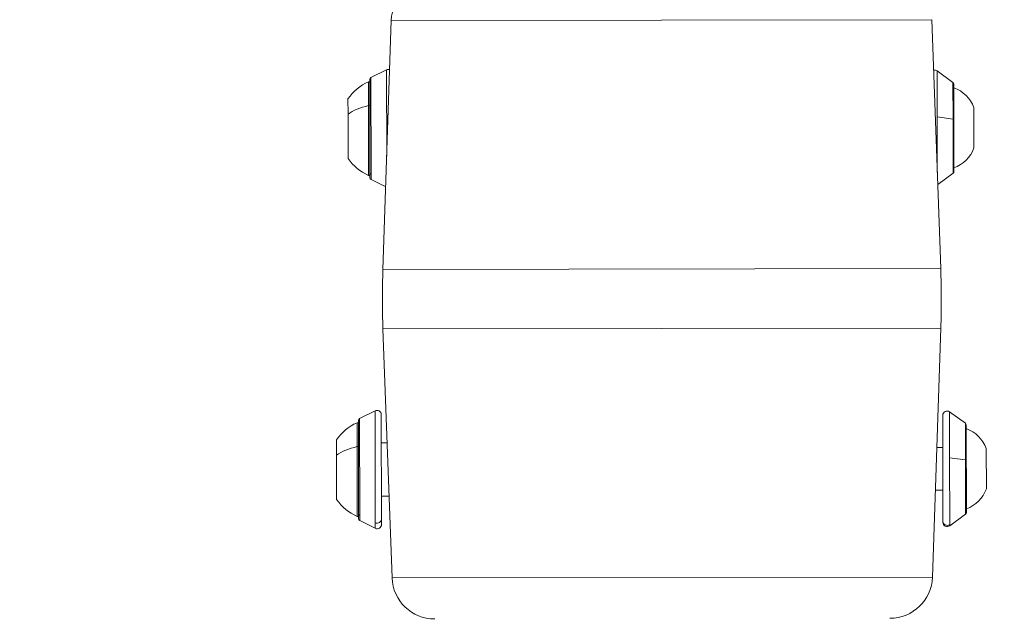
# Model space of a CAD drawing. Units: millimetres. Extents: x -375 to 15858, y 1 to 3846.
# Drawn here: x 3615 to 3846, y 1646 to 1786 of the extents above; entities that cross this region are included whole.
import ezdxf

# ---------------------------------------------------------------- set-up
doc = ezdxf.new("R2010")
doc.units = ezdxf.units.MM
doc.styles.get("Standard").update_dxf_attribs({"font": 'arial.ttf'})
doc.dimstyles.get("Standard").update_dxf_attribs({"dimtxt": 0.18, "dimasz": 0.18, "dimexe": 0.18, "dimexo": 0.0625, "dimgap": 0.09, "dimtad": 0, "dimtih": 1, "dimtoh": 1, "dimdec": 4, "dimzin": 0, "dimdsep": 46, "dimtxsty": 'Standard', "dimcen": 0.09, "dimadec": 0, "dimazin": 0, "dimtfac": 1, "dimtdec": 4, "dimtofl": 0, "dimtmove": 0, "dimatfit": 3, "dimfxl": 1, "dimtolj": 1, "dimtzin": 0, "dimarcsym": 0})

# ---------------------------------------------------------------- blocks, each defined once
blk = doc.blocks.new('*D2')
at = {"color": 0, "lineweight": -2, "transparency": 16777216}
for p, q in [((2.68, 3565.89), (2.68, 3586.07)), ((102.68, 3585.89), (3746.14, 3585.89)), ((3846.14, 3565.89), (3846.14, 3586.07))]:
    blk.add_line(p, q, dxfattribs=at)
at = {"color": 0, "transparency": 16777216}
for points in [[(102.68, 3602.55), (102.68, 3569.22), (2.68, 3585.89)], [(3746.14, 3602.55), (3746.14, 3569.22), (3846.14, 3585.89)]]:
    blk.add_solid(points, dxfattribs=at)
at = {"layer": 'Defpoints', "color": 0, "transparency": 16777216}
for p in [(3846.14, 3585.89), (2.68, 2939.5), (3846.14, 1223.43)]:
    blk.add_point(p, dxfattribs=at)
at = {"color": 0, "lineweight": 13, "transparency": 16777216, "insert": (1924.41, 3727.85), "char_height": 180, "attachment_point": 5}
blk.add_mtext('\\A1;385', dxfattribs=at)

msp = doc.modelspace()

# ---------------------------------------------------------------- linework, layer by layer
at = {"lineweight": 13}
for p, q in [((3700.49566, 1727.43695), (3702.45212, 1785.80884)), ((3702.45212, 1785.80884), (3829.12604, 1785.98643)), ((3831.24616, 1727.62025), (3829.12604, 1785.98643)), ((3697.70236, 1772.40039), (3701.35816, 1774.2347)), ((3697.70236, 1772.40039), (3697.73426, 1749.65002)), ((3701.3865, 1754.01555), (3701.35816, 1774.2347)), ((3830.39402, 1773.98417), (3830.40913, 1763.20631)), ((3834.10371, 1771.29415), (3830.39402, 1773.98417)), ((3697.11714, 1765.83436), (3697.10927, 1771.45235)), ((3697.4266, 1771.95279), (3697.45884, 1748.95281)), ((3834.11577, 1762.69304), (3834.10371, 1771.29415)), ((3834.31019, 1770.89007), (3834.33865, 1750.59067)), ((3692.31989, 1763.87054), (3692.31488, 1767.44562)), ((3697.14011, 1749.45237), (3697.11714, 1765.83436)), ((3692.33451, 1753.44563), (3692.31989, 1763.87054)), ((3830.40913, 1763.20631), (3830.42742, 1750.15994)), ((3830.40913, 1763.20631), (3834.11577, 1762.69304)), ((3839.01789, 1765.40128), (3839.03121, 1755.90129)), ((3834.13329, 1750.19356), (3834.11577, 1762.69304)), ((3697.73426, 1749.65002), (3697.73586, 1748.50599)), ((3834.13357, 1749.99466), (3830.52893, 1747.36537)), ((3834.13357, 1749.99466), (3834.13329, 1750.19356)), ((3834.33865, 1750.59067), (3834.33892, 1750.39932)), ((3697.73586, 1748.50599), (3701.14491, 1746.80744)), ((3831.24616, 1727.62025), (3700.49566, 1727.43695)), ((3700.51523, 1713.47716), (3831.26573, 1713.66046)), ((3700.51523, 1713.47716), (3702.63535, 1655.11098)), ((3831.26573, 1713.66046), (3829.30927, 1655.28857)), ((3695.02249, 1692.44529), (3698.67828, 1694.2796)), ((3698.71506, 1668.04603), (3698.67828, 1694.2796)), ((3833.29806, 1694.03689), (3833.31317, 1683.25903)), ((3837.00775, 1691.34688), (3833.29806, 1694.03689)), ((3694.74673, 1691.99769), (3694.77897, 1668.99771)), ((3695.02249, 1692.44529), (3695.05439, 1669.69492)), ((3700.12675, 1693.3872), (3700.16114, 1668.85683)), ((3831.74584, 1668.38763), (3831.71102, 1693.22593)), ((3694.43727, 1685.87926), (3694.42939, 1691.49724)), ((3837.01981, 1682.74577), (3837.00775, 1691.34688)), ((3837.21423, 1690.9428), (3837.24269, 1670.64339)), ((3689.64002, 1683.91544), (3689.63501, 1687.49052)), ((3694.46023, 1669.49727), (3694.43727, 1685.87926)), ((3700.13605, 1686.75524), (3701.48582, 1686.75713)), ((3831.72159, 1685.68971), (3830.32816, 1685.68775)), ((3841.92193, 1685.45401), (3841.93525, 1675.95402)), ((3689.65463, 1673.49053), (3689.64002, 1683.91544)), ((3833.31317, 1683.25903), (3833.33513, 1667.59622)), ((3833.31317, 1683.25903), (3837.01981, 1682.74577)), ((3837.03733, 1670.24629), (3837.01981, 1682.74577)), ((3831.73561, 1675.68972), (3829.99297, 1675.68728)), ((3700.15357, 1674.25525), (3701.93985, 1674.25776)), ((3695.05439, 1669.69492), (3695.05599, 1668.55089)), ((3695.05599, 1668.55089), (3698.71691, 1666.72684)), ((3700.16114, 1668.85683), (3700.16287, 1667.62329)), ((3837.03761, 1670.04739), (3833.33548, 1667.34699)), ((3837.03761, 1670.04739), (3837.03733, 1670.24629)), ((3837.24269, 1670.64339), (3837.24296, 1670.45205)), ((3698.71691, 1666.72684), (3698.71506, 1668.04603)), ((3831.74617, 1668.1535), (3831.74584, 1668.38763)), ((3833.33513, 1667.59622), (3833.33548, 1667.34699)), ((3702.63535, 1655.11098), (3829.30927, 1655.28857))]:
    msp.add_line(p, q, dxfattribs=at)
for centre, radius, start, end in [((3712.44651, 1785.47386), 10, 90.080323, 178.080323), ((3697.9266, 1771.95349), 0.5, 116.6453741, 180.080323), ((3701.80662, 1773.3409), 1, 74.9314175, 116.6453741), ((3829.80698, 1773.17461), 1, 54.0529496, 104.52029), ((3702.14185, 1760.55863), 12, 114.7955583, 144.9762298), ((3697.11095, 1770.25235), 1.2, 74.7116871, 90.080323), ((3833.81019, 1770.88937), 0.5, 0.080323, 54.0529496), ((3831.55004, 1762.53227), 8, 21.0158734, 69.8079762), ((3831.55004, 1762.53227), 8, 21.0158734, 69.8079762), ((3831.55534, 1758.74935), 8, 290.3526698, 339.1447726), ((3702.14213, 1760.36015), 12, 215.1844161, 245.3650876), ((3697.13843, 1750.65237), 1.2, 270.080323, 285.4489588), ((3833.83892, 1750.39862), 0.5, 306.1076964, 0.080323), ((3697.95884, 1748.95351), 0.5, 180.080323, 243.5152718), ((3900.38341, 1720.73727), 200, 178.080323, 182.080323), ((3631.37798, 1720.36015), 200, 358.080323, 2.080323), ((3699.12675, 1693.3858), 1, 0.080323, 116.6453741), ((3832.71102, 1693.22733), 1, 54.0529496, 180.080323), ((3695.24673, 1691.99839), 0.5, 116.6453741, 180.080323), ((3699.46197, 1680.60352), 12, 114.7955583, 144.9762298), ((3694.43108, 1690.29725), 1.2, 74.7116871, 90.080323), ((3836.71423, 1690.9421), 0.5, 0.080323, 54.0529496), ((3834.45408, 1682.585), 8, 21.0158734, 69.8079762), ((3834.45408, 1682.585), 8, 21.0158734, 69.8079762), ((3834.45938, 1678.80208), 8, 290.3526698, 339.1447726), ((3699.46225, 1680.40505), 12, 215.1844161, 245.3650876), ((3694.45855, 1670.69726), 1.2, 270.080323, 285.4489588), ((3695.27897, 1668.99841), 0.5, 180.080323, 243.5152718), ((3836.74296, 1670.45135), 0.5, 306.1076964, 0.080323), ((3699.16287, 1667.62189), 1, 243.5152718, 0.080323), ((3832.74617, 1668.1549), 1, 180.080323, 306.1076964), ((3712.62876, 1655.47399), 10, 182.080323, 270.080323), ((3819.31488, 1655.62355), 10, 270.080323, 358.080323)]:
    msp.add_arc(centre, radius, start, end, dxfattribs=at)
for centre, major_axis, ratio, start_param, end_param in [((3702.14192, 1760.50794), (-11.99999, -0.01682), 0.489273794, -1.139434095, -0.612682006), ((3697.11797, 1765.24724), (-1.2, -0.00168), 0.489273794, -1.839029623, -1.570796327), ((3833.83865, 1750.58997), (0.5, 0.0007), 0.981323591, -0.94200004, 0), ((3699.46204, 1680.55284), (-11.99999, -0.01682), 0.489273794, -1.139434095, -0.612682006), ((3694.43809, 1685.29213), (-1.2, -0.00168), 0.489273794, -1.839029623, -1.570796327), ((3836.74269, 1670.64269), (0.5, 0.0007), 0.981323591, -0.94200004, 0), ((3832.74584, 1668.38903), (-1, -0.0014), 0.981323591, 0, 2.199592613)]:
    msp.add_ellipse(centre, major_axis=major_axis, ratio=ratio, start_param=start_param, end_param=end_param, dxfattribs=at)
at = {"lineweight": 13, "extrusion": (2.23409e-16, 1.40404e-17, -1)}
for centre in [(3697.9573, 1750.05472), (3695.27743, 1670.09962)]:
    msp.add_ellipse(centre, major_axis=(-0.5, -0.0007), ratio=0.904242753, start_param=-1.107148718, end_param=0, dxfattribs=at)
at = {"lineweight": 13, "extrusion": (2.21755e-16, 3.10879e-19, -1)}
msp.add_ellipse((3699.16114, 1668.85543), major_axis=(1, 0.0014), ratio=0.904242753, start_param=0, end_param=2.034443936, dxfattribs=at)

# ---------------------------------------------------------------- dimensions: what is measured, and where the dimension line sits
at = {"lineweight": 13}
dim = msp.add_linear_dim(base=(3846.14026, 3585.88759), p1=(2.68448, 2939.50219), p2=(3846.14026, 1223.4304), text='385', dimstyle='Standard', override={"dimtxt": 180, "dimasz": 100, "dimgap": 50, "dimtad": 3, "dimtih": 0, "dimtoh": 0, "dimfxl": 20, "dimfxlon": 1}, dxfattribs=at)
dim.commit()
dim.dimension.update_dxf_attribs({"geometry": '*D2', "text_midpoint": (1924.41237, 3727.85212)})

doc.saveas('drawing.dxf')
